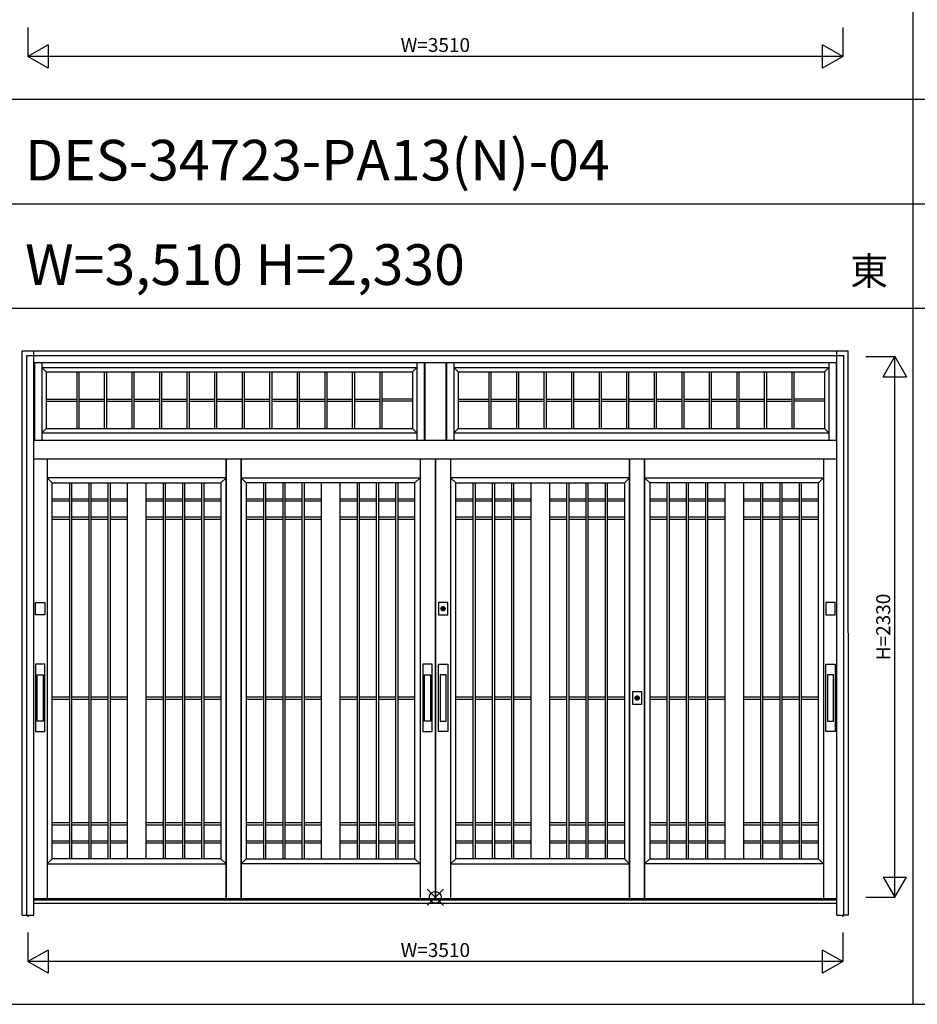
# Model space of a CAD drawing. Extents: x 1 to 27501, y 0 to 20000.
# Drawn here: x 19278 to 23145, y 0 to 4243 of the extents above; entities that cross this region are included whole.
import ezdxf
from ezdxf.enums import TextEntityAlignment as Align

# ---------------------------------------------------------------- set-up
doc = ezdxf.new("R2010")
doc.units = 0
doc.layers.get('0').update_dxf_attribs({"linetype": 'CONTINUOUS'})
for name, color, linetype in [('YKK_A1', 4, 'CONTINUOUS'), ('YKK_A2', 3, 'CONTINUOUS'), ('YKK_F1', 7, 'CONTINUOUS'), ('YKK_IN', 1, 'CONTINUOUS'), ('YKK_N1', 2, 'CONTINUOUS')]:
    doc.layers.add(name, color=color, linetype=linetype)
doc.styles.get("Standard").update_dxf_attribs({"font": 'txt', "bigfont": 'bigfont'})

msp = doc.modelspace()

# ---------------------------------------------------------------- linework, layer by layer
msp.add_line((23126, 7800), (23126, 0))
at = {"layer": 'YKK_A1'}
for p, q in [((19341.5, 2766), (19341.5, 2431)), ((19373.5, 2766), (19373.5, 2431)), ((20988.7, 2766), (20988.7, 2431)), ((21020.7, 2766), (21020.7, 2431)), ((21023.7, 2766), (21023.7, 2431)), ((21113.7, 2766), (21113.7, 2431)), ((21116.7, 2766), (21116.7, 2431)), ((21148.7, 2766), (21148.7, 2431)), ((22763.8, 2766), (22763.8, 2431)), ((22795.5, 2766), (22795.5, 2431)), ((19373.5, 2744), (20988.7, 2744)), ((19373.5, 2744), (19391.5, 2726)), ((19391.5, 2726), (19391.5, 2481)), ((19391.5, 2726), (20970.7, 2726)), ((19523.8, 2726), (19523.8, 2481)), ((19532.8, 2726), (19532.8, 2481)), ((19642.5, 2726), (19642.5, 2481)), ((19651.5, 2726), (19651.5, 2481)), ((19761.2, 2726), (19761.2, 2481)), ((19770.2, 2726), (19770.2, 2481)), ((19879.8, 2726), (19879.8, 2481)), ((19888.8, 2726), (19888.8, 2481)), ((19998.5, 2726), (19998.5, 2481)), ((20007.5, 2726), (20007.5, 2481)), ((20117.2, 2726), (20117.2, 2481)), ((20126.2, 2726), (20126.2, 2481)), ((20235.9, 2726), (20235.9, 2481)), ((20244.9, 2726), (20244.9, 2481)), ((20354.6, 2726), (20354.6, 2481)), ((20363.6, 2726), (20363.6, 2481)), ((20473.3, 2726), (20473.3, 2481)), ((20482.3, 2726), (20482.3, 2481)), ((20592, 2726), (20592, 2481)), ((20601, 2726), (20601, 2481)), ((20710.7, 2726), (20710.7, 2481)), ((20719.7, 2726), (20719.7, 2481)), ((20829.4, 2726), (20829.4, 2481)), ((20838.4, 2726), (20838.4, 2481)), ((20970.7, 2726), (20988.7, 2744)), ((20970.7, 2726), (20970.7, 2481)), ((21148.7, 2744), (22763.8, 2744)), ((21148.7, 2744), (21166.7, 2726)), ((21166.7, 2726), (21166.7, 2481)), ((21166.7, 2726), (22745.8, 2726)), ((21298.9, 2726), (21298.9, 2481)), ((21307.9, 2726), (21307.9, 2481)), ((21417.6, 2726), (21417.6, 2481)), ((21426.6, 2726), (21426.6, 2481)), ((21536.3, 2726), (21536.3, 2481)), ((21545.3, 2726), (21545.3, 2481)), ((21655, 2726), (21655, 2481)), ((21664, 2726), (21664, 2481)), ((21773.7, 2726), (21773.7, 2481)), ((21782.7, 2726), (21782.7, 2481)), ((21892.4, 2726), (21892.4, 2481)), ((21901.4, 2726), (21901.4, 2481)), ((22011.1, 2726), (22011.1, 2481)), ((22020.1, 2726), (22020.1, 2481)), ((22129.8, 2726), (22129.8, 2481)), ((22138.8, 2726), (22138.8, 2481)), ((22248.5, 2726), (22248.5, 2481)), ((22257.5, 2726), (22257.5, 2481)), ((22367.1, 2726), (22367.1, 2481)), ((22376.1, 2726), (22376.1, 2481)), ((22485.8, 2726), (22485.8, 2481)), ((22494.8, 2726), (22494.8, 2481)), ((22604.5, 2726), (22604.5, 2481)), ((22613.5, 2726), (22613.5, 2481)), ((22745.8, 2726), (22763.8, 2744)), ((22745.8, 2726), (22745.8, 2481)), ((19391.5, 2608), (19523.8, 2608)), ((19391.5, 2599), (19523.8, 2599)), ((19532.8, 2608), (19642.5, 2608)), ((19532.8, 2599), (19642.5, 2599)), ((19651.5, 2608), (19761.2, 2608)), ((19651.5, 2599), (19761.2, 2599)), ((19770.2, 2608), (19879.8, 2608)), ((19770.2, 2599), (19879.8, 2599)), ((19888.8, 2608), (19998.5, 2608)), ((19888.8, 2599), (19998.5, 2599)), ((20007.5, 2608), (20117.2, 2608)), ((20007.5, 2599), (20117.2, 2599)), ((20126.2, 2608), (20235.9, 2608)), ((20126.2, 2599), (20235.9, 2599)), ((20244.9, 2608), (20354.6, 2608)), ((20244.9, 2599), (20354.6, 2599)), ((20363.6, 2608), (20473.3, 2608)), ((20363.6, 2599), (20473.3, 2599)), ((20482.3, 2608), (20592, 2608)), ((20482.3, 2599), (20592, 2599)), ((20601, 2608), (20710.7, 2608)), ((20601, 2599), (20710.7, 2599)), ((20719.7, 2608), (20829.4, 2608)), ((20719.7, 2599), (20829.4, 2599)), ((20970.7, 2608), (20838.4, 2608)), ((20970.7, 2599), (20838.4, 2599)), ((21166.7, 2608), (21298.9, 2608)), ((21166.7, 2599), (21298.9, 2599)), ((21307.9, 2608), (21417.6, 2608)), ((21307.9, 2599), (21417.6, 2599)), ((21426.6, 2608), (21536.3, 2608)), ((21426.6, 2599), (21536.3, 2599)), ((21545.3, 2608), (21655, 2608)), ((21545.3, 2599), (21655, 2599)), ((21664, 2608), (21773.7, 2608)), ((21664, 2599), (21773.7, 2599)), ((21782.7, 2608), (21892.4, 2608)), ((21782.7, 2599), (21892.4, 2599)), ((21901.4, 2608), (22011.1, 2608)), ((21901.4, 2599), (22011.1, 2599)), ((22020.1, 2608), (22129.8, 2608)), ((22020.1, 2599), (22129.8, 2599)), ((22138.8, 2608), (22248.5, 2608)), ((22138.8, 2599), (22248.5, 2599)), ((22257.5, 2608), (22367.1, 2608)), ((22257.5, 2599), (22367.1, 2599)), ((22376.1, 2608), (22485.8, 2608)), ((22376.1, 2599), (22485.8, 2599)), ((22494.8, 2608), (22604.5, 2608)), ((22494.8, 2599), (22604.5, 2599)), ((22745.8, 2608), (22613.5, 2608)), ((22745.8, 2599), (22613.5, 2599)), ((19391.5, 2481), (19373.5, 2463)), ((19373.5, 2463), (20988.7, 2463)), ((19391.5, 2481), (20970.7, 2481)), ((20970.7, 2481), (20988.7, 2463)), ((21166.7, 2481), (21148.7, 2463)), ((21148.7, 2463), (22763.8, 2463)), ((21166.7, 2481), (22745.8, 2481)), ((22745.8, 2481), (22763.8, 2463)), ((19396, 2351.2), (19396, 455)), ((20166.8, 2351.2), (20166.8, 455)), ((20166.8, 455), (20166.8, 2351.2)), ((20231.8, 455), (20231.8, 2351.2)), ((20231.8, 2351.2), (20231.8, 455)), ((21002.5, 2351.2), (21002.5, 455)), ((21067.5, 2351.2), (21067.5, 455)), ((21069.5, 2351.2), (21069.5, 455)), ((21134.5, 2351.2), (21134.5, 455)), ((21905.3, 455), (21905.3, 2351.2)), ((21905.3, 2351.2), (21905.3, 455)), ((21970.3, 2351.2), (21970.3, 455)), ((21970.3, 455), (21970.3, 2351.2)), ((22741, 2351.2), (22741, 455)), ((20166.8, 2269), (19396, 2269)), ((19396, 2269), (19418, 2247)), ((20144.8, 2247), (20166.8, 2269)), ((20253.8, 2247), (20231.8, 2269)), ((20231.8, 2269), (21002.5, 2269)), ((21002.5, 2269), (20980.5, 2247)), ((21905.3, 2269), (21134.5, 2269)), ((21134.5, 2269), (21156.5, 2247)), ((21883.3, 2247), (21905.3, 2269)), ((21992.3, 2247), (21970.3, 2269)), ((21970.3, 2269), (22741, 2269)), ((22741, 2269), (22719, 2247)), ((19418, 627), (19418, 2247)), ((19418, 2247), (20144.8, 2247)), ((19492.1, 2247), (19492.1, 627)), ((19501.1, 2247), (19501.1, 627)), ((19575.2, 2247), (19575.2, 627)), ((19584.2, 2247), (19584.2, 627)), ((19658.3, 2247), (19658.3, 627)), ((19667.3, 2247), (19667.3, 627)), ((19741.4, 2247), (19741.4, 627)), ((19821.4, 2247), (19821.4, 627)), ((19895.5, 2247), (19895.5, 627)), ((19904.5, 2247), (19904.5, 627)), ((19978.6, 2247), (19978.6, 627)), ((19987.6, 2247), (19987.6, 627)), ((20061.7, 2247), (20061.7, 627)), ((20070.7, 2247), (20070.7, 627)), ((20144.8, 2247), (20144.8, 627)), ((20980.5, 2247), (20253.8, 2247)), ((20253.8, 2247), (20253.8, 627)), ((20327.8, 2247), (20327.8, 627)), ((20336.8, 2247), (20336.8, 627)), ((20410.9, 2247), (20410.9, 627)), ((20419.9, 2247), (20419.9, 627)), ((20494, 2247), (20494, 627)), ((20503, 2247), (20503, 627)), ((20577.1, 2247), (20577.1, 627)), ((20657.1, 2247), (20657.1, 627)), ((20731.2, 2247), (20731.2, 627)), ((20740.2, 2247), (20740.2, 627)), ((20814.3, 2247), (20814.3, 627)), ((20823.3, 2247), (20823.3, 627)), ((20897.4, 2247), (20897.4, 627)), ((20906.4, 2247), (20906.4, 627)), ((20980.5, 627), (20980.5, 2247)), ((21156.5, 627), (21156.5, 2247)), ((21156.5, 2247), (21883.3, 2247)), ((21230.6, 2247), (21230.6, 627)), ((21239.6, 2247), (21239.6, 627)), ((21313.7, 2247), (21313.7, 627)), ((21322.7, 2247), (21322.7, 627)), ((21396.8, 2247), (21396.8, 627)), ((21405.8, 2247), (21405.8, 627)), ((21479.9, 2247), (21479.9, 627)), ((21559.9, 2247), (21559.9, 627)), ((21634, 2247), (21634, 627)), ((21643, 2247), (21643, 627)), ((21717.1, 2247), (21717.1, 627)), ((21726.1, 2247), (21726.1, 627)), ((21800.2, 2247), (21800.2, 627)), ((21809.2, 2247), (21809.2, 627)), ((21883.3, 2247), (21883.3, 627)), ((22719, 2247), (21992.3, 2247)), ((21992.3, 2247), (21992.3, 627)), ((22066.3, 2247), (22066.3, 627)), ((22075.3, 2247), (22075.3, 627)), ((22149.4, 2247), (22149.4, 627)), ((22158.4, 2247), (22158.4, 627)), ((22232.5, 2247), (22232.5, 627)), ((22241.5, 2247), (22241.5, 627)), ((22315.6, 2247), (22315.6, 627)), ((22395.6, 2247), (22395.6, 627)), ((22469.7, 2247), (22469.7, 627)), ((22478.7, 2247), (22478.7, 627)), ((22552.8, 2247), (22552.8, 627)), ((22561.8, 2247), (22561.8, 627)), ((22635.9, 2247), (22635.9, 627)), ((22644.9, 2247), (22644.9, 627)), ((22719, 627), (22719, 2247)), ((19418, 2178), (19492.1, 2178)), ((19418, 2169), (19492.1, 2169)), ((19501.1, 2178), (19575.2, 2178)), ((19501.1, 2169), (19575.2, 2169)), ((19584.2, 2178), (19658.3, 2178)), ((19584.2, 2169), (19658.3, 2169)), ((19667.3, 2178), (19741.4, 2178)), ((19667.3, 2169), (19741.4, 2169)), ((19821.4, 2178), (19895.5, 2178)), ((19821.4, 2169), (19895.5, 2169)), ((19904.5, 2178), (19978.6, 2178)), ((19904.5, 2169), (19978.6, 2169)), ((19987.6, 2178), (20061.7, 2178)), ((19987.6, 2169), (20061.7, 2169)), ((20070.7, 2178), (20144.8, 2178)), ((20070.7, 2169), (20144.8, 2169)), ((20253.8, 2178), (20327.8, 2178)), ((20253.8, 2169), (20327.8, 2169)), ((20336.8, 2178), (20410.9, 2178)), ((20336.8, 2169), (20410.9, 2169)), ((20419.9, 2178), (20494, 2178)), ((20419.9, 2169), (20494, 2169)), ((20503, 2178), (20577.1, 2178)), ((20503, 2169), (20577.1, 2169)), ((20657.1, 2178), (20731.2, 2178)), ((20657.1, 2169), (20731.2, 2169)), ((20740.2, 2178), (20814.3, 2178)), ((20740.2, 2169), (20814.3, 2169)), ((20823.3, 2178), (20897.4, 2178)), ((20823.3, 2169), (20897.4, 2169)), ((20906.4, 2178), (20980.5, 2178)), ((20906.4, 2169), (20980.5, 2169)), ((21156.5, 2178), (21230.6, 2178)), ((21156.5, 2169), (21230.6, 2169)), ((21239.6, 2178), (21313.7, 2178)), ((21239.6, 2169), (21313.7, 2169)), ((21322.7, 2178), (21396.8, 2178)), ((21322.7, 2169), (21396.8, 2169)), ((21405.8, 2178), (21479.9, 2178)), ((21405.8, 2169), (21479.9, 2169)), ((21559.9, 2178), (21634, 2178)), ((21559.9, 2169), (21634, 2169)), ((21643, 2178), (21717.1, 2178)), ((21643, 2169), (21717.1, 2169)), ((21726.1, 2178), (21800.2, 2178)), ((21726.1, 2169), (21800.2, 2169)), ((21809.2, 2178), (21883.3, 2178)), ((21809.2, 2169), (21883.3, 2169)), ((21992.3, 2178), (22066.3, 2178)), ((21992.3, 2169), (22066.3, 2169)), ((22075.3, 2178), (22149.4, 2178)), ((22075.3, 2169), (22149.4, 2169)), ((22158.4, 2178), (22232.5, 2178)), ((22158.4, 2169), (22232.5, 2169)), ((22241.5, 2178), (22315.6, 2178)), ((22241.5, 2169), (22315.6, 2169)), ((22395.6, 2178), (22469.7, 2178)), ((22395.6, 2169), (22469.7, 2169)), ((22478.7, 2178), (22552.8, 2178)), ((22478.7, 2169), (22552.8, 2169)), ((22561.8, 2178), (22635.9, 2178)), ((22561.8, 2169), (22635.9, 2169)), ((22644.9, 2178), (22719, 2178)), ((22644.9, 2169), (22719, 2169)), ((19418, 2100), (19492.1, 2100)), ((19418, 2091), (19492.1, 2091)), ((19501.1, 2100), (19575.2, 2100)), ((19501.1, 2091), (19575.2, 2091)), ((19584.2, 2100), (19658.3, 2100)), ((19584.2, 2091), (19658.3, 2091)), ((19667.3, 2100), (19741.4, 2100)), ((19667.3, 2091), (19741.4, 2091)), ((19821.4, 2100), (19895.5, 2100)), ((19821.4, 2091), (19895.5, 2091)), ((19904.5, 2100), (19978.6, 2100)), ((19904.5, 2091), (19978.6, 2091)), ((19987.6, 2100), (20061.7, 2100)), ((19987.6, 2091), (20061.7, 2091)), ((20070.7, 2100), (20144.8, 2100)), ((20070.7, 2091), (20144.8, 2091)), ((20253.8, 2100), (20327.8, 2100)), ((20253.8, 2091), (20327.8, 2091)), ((20336.8, 2100), (20410.9, 2100)), ((20336.8, 2091), (20410.9, 2091)), ((20419.9, 2100), (20494, 2100)), ((20419.9, 2091), (20494, 2091)), ((20503, 2100), (20577.1, 2100)), ((20503, 2091), (20577.1, 2091)), ((20657.1, 2100), (20731.2, 2100)), ((20657.1, 2091), (20731.2, 2091)), ((20740.2, 2100), (20814.3, 2100)), ((20740.2, 2091), (20814.3, 2091)), ((20823.3, 2100), (20897.4, 2100)), ((20823.3, 2091), (20897.4, 2091)), ((20906.4, 2100), (20980.5, 2100)), ((20906.4, 2091), (20980.5, 2091)), ((21156.5, 2100), (21230.6, 2100)), ((21156.5, 2091), (21230.6, 2091)), ((21239.6, 2100), (21313.7, 2100)), ((21239.6, 2091), (21313.7, 2091)), ((21322.7, 2100), (21396.8, 2100)), ((21322.7, 2091), (21396.8, 2091)), ((21405.8, 2100), (21479.9, 2100)), ((21405.8, 2091), (21479.9, 2091)), ((21559.9, 2100), (21634, 2100)), ((21559.9, 2091), (21634, 2091)), ((21643, 2100), (21717.1, 2100)), ((21643, 2091), (21717.1, 2091)), ((21726.1, 2100), (21800.2, 2100)), ((21726.1, 2091), (21800.2, 2091)), ((21809.2, 2100), (21883.3, 2100)), ((21809.2, 2091), (21883.3, 2091)), ((21992.3, 2100), (22066.3, 2100)), ((21992.3, 2091), (22066.3, 2091)), ((22075.3, 2100), (22149.4, 2100)), ((22075.3, 2091), (22149.4, 2091)), ((22158.4, 2100), (22232.5, 2100)), ((22158.4, 2091), (22232.5, 2091)), ((22241.5, 2100), (22315.6, 2100)), ((22241.5, 2091), (22315.6, 2091)), ((22395.6, 2100), (22469.7, 2100)), ((22395.6, 2091), (22469.7, 2091)), ((22478.7, 2100), (22552.8, 2100)), ((22478.7, 2091), (22552.8, 2091)), ((22561.8, 2100), (22635.9, 2100)), ((22561.8, 2091), (22635.9, 2091)), ((22644.9, 2100), (22719, 2100)), ((22644.9, 2091), (22719, 2091)), ((19418, 1324.5), (19492.1, 1324.5)), ((19418, 1315.5), (19492.1, 1315.5)), ((19501.1, 1324.5), (19575.2, 1324.5)), ((19501.1, 1315.5), (19575.2, 1315.5)), ((19584.2, 1324.5), (19658.3, 1324.5)), ((19584.2, 1315.5), (19658.3, 1315.5)), ((19667.3, 1324.5), (19741.4, 1324.5)), ((19667.3, 1315.5), (19741.4, 1315.5)), ((19821.4, 1324.5), (19895.5, 1324.5)), ((19821.4, 1315.5), (19895.5, 1315.5)), ((19904.5, 1324.5), (19978.6, 1324.5)), ((19904.5, 1315.5), (19978.6, 1315.5)), ((19987.6, 1324.5), (20061.7, 1324.5)), ((19987.6, 1315.5), (20061.7, 1315.5)), ((20070.7, 1324.5), (20144.8, 1324.5)), ((20070.7, 1315.5), (20144.8, 1315.5)), ((20253.8, 1324.5), (20327.8, 1324.5)), ((20253.8, 1315.5), (20327.8, 1315.5)), ((20336.8, 1324.5), (20410.9, 1324.5)), ((20336.8, 1315.5), (20410.9, 1315.5)), ((20419.9, 1324.5), (20494, 1324.5)), ((20419.9, 1315.5), (20494, 1315.5)), ((20503, 1324.5), (20577.1, 1324.5)), ((20503, 1315.5), (20577.1, 1315.5)), ((20657.1, 1324.5), (20731.2, 1324.5)), ((20657.1, 1315.5), (20731.2, 1315.5)), ((20740.2, 1324.5), (20814.3, 1324.5)), ((20740.2, 1315.5), (20814.3, 1315.5)), ((20823.3, 1324.5), (20897.4, 1324.5)), ((20823.3, 1315.5), (20897.4, 1315.5)), ((20906.4, 1324.5), (20980.5, 1324.5)), ((20906.4, 1315.5), (20980.5, 1315.5)), ((21156.5, 1324.5), (21230.6, 1324.5)), ((21156.5, 1315.5), (21230.6, 1315.5)), ((21239.6, 1324.5), (21313.7, 1324.5)), ((21239.6, 1315.5), (21313.7, 1315.5)), ((21322.7, 1324.5), (21396.8, 1324.5)), ((21322.7, 1315.5), (21396.8, 1315.5)), ((21405.8, 1324.5), (21479.9, 1324.5)), ((21405.8, 1315.5), (21479.9, 1315.5)), ((21559.9, 1324.5), (21634, 1324.5)), ((21559.9, 1315.5), (21634, 1315.5)), ((21643, 1324.5), (21717.1, 1324.5)), ((21643, 1315.5), (21717.1, 1315.5)), ((21726.1, 1324.5), (21800.2, 1324.5)), ((21726.1, 1315.5), (21800.2, 1315.5)), ((21809.2, 1324.5), (21883.3, 1324.5)), ((21809.2, 1315.5), (21883.3, 1315.5)), ((21992.3, 1324.5), (22066.3, 1324.5)), ((21992.3, 1315.5), (22066.3, 1315.5)), ((22075.3, 1324.5), (22149.4, 1324.5)), ((22075.3, 1315.5), (22149.4, 1315.5)), ((22158.4, 1324.5), (22232.5, 1324.5)), ((22158.4, 1315.5), (22232.5, 1315.5)), ((22241.5, 1324.5), (22315.6, 1324.5)), ((22241.5, 1315.5), (22315.6, 1315.5)), ((22395.6, 1324.5), (22469.7, 1324.5)), ((22395.6, 1315.5), (22469.7, 1315.5)), ((22478.7, 1324.5), (22552.8, 1324.5)), ((22478.7, 1315.5), (22552.8, 1315.5)), ((22561.8, 1324.5), (22635.9, 1324.5)), ((22561.8, 1315.5), (22635.9, 1315.5)), ((22644.9, 1324.5), (22719, 1324.5)), ((22644.9, 1315.5), (22719, 1315.5)), ((19418, 783), (19492.1, 783)), ((19418, 774), (19492.1, 774)), ((19501.1, 783), (19575.2, 783)), ((19501.1, 774), (19575.2, 774)), ((19584.2, 783), (19658.3, 783)), ((19584.2, 774), (19658.3, 774)), ((19667.3, 783), (19741.4, 783)), ((19667.3, 774), (19741.4, 774)), ((19821.4, 783), (19895.5, 783)), ((19821.4, 774), (19895.5, 774)), ((19904.5, 783), (19978.6, 783)), ((19904.5, 774), (19978.6, 774)), ((19987.6, 783), (20061.7, 783)), ((19987.6, 774), (20061.7, 774)), ((20070.7, 783), (20144.8, 783)), ((20070.7, 774), (20144.8, 774)), ((20253.8, 783), (20327.8, 783)), ((20253.8, 774), (20327.8, 774)), ((20336.8, 783), (20410.9, 783)), ((20336.8, 774), (20410.9, 774)), ((20419.9, 783), (20494, 783)), ((20419.9, 774), (20494, 774)), ((20503, 783), (20577.1, 783)), ((20503, 774), (20577.1, 774)), ((20657.1, 783), (20731.2, 783)), ((20657.1, 774), (20731.2, 774)), ((20740.2, 783), (20814.3, 783)), ((20740.2, 774), (20814.3, 774)), ((20823.3, 783), (20897.4, 783)), ((20823.3, 774), (20897.4, 774)), ((20906.4, 783), (20980.5, 783)), ((20906.4, 774), (20980.5, 774)), ((21156.5, 783), (21230.6, 783)), ((21156.5, 774), (21230.6, 774)), ((21239.6, 783), (21313.7, 783)), ((21239.6, 774), (21313.7, 774)), ((21322.7, 783), (21396.8, 783)), ((21322.7, 774), (21396.8, 774)), ((21405.8, 783), (21479.9, 783)), ((21405.8, 774), (21479.9, 774)), ((21559.9, 783), (21634, 783)), ((21559.9, 774), (21634, 774)), ((21643, 783), (21717.1, 783)), ((21643, 774), (21717.1, 774)), ((21726.1, 783), (21800.2, 783)), ((21726.1, 774), (21800.2, 774)), ((21809.2, 783), (21883.3, 783)), ((21809.2, 774), (21883.3, 774)), ((21992.3, 783), (22066.3, 783)), ((21992.3, 774), (22066.3, 774)), ((22075.3, 783), (22149.4, 783)), ((22075.3, 774), (22149.4, 774)), ((22158.4, 783), (22232.5, 783)), ((22158.4, 774), (22232.5, 774)), ((22241.5, 783), (22315.6, 783)), ((22241.5, 774), (22315.6, 774)), ((22395.6, 783), (22469.7, 783)), ((22395.6, 774), (22469.7, 774)), ((22478.7, 783), (22552.8, 783)), ((22478.7, 774), (22552.8, 774)), ((22561.8, 783), (22635.9, 783)), ((22561.8, 774), (22635.9, 774)), ((22644.9, 783), (22719, 783)), ((22644.9, 774), (22719, 774)), ((19418, 705), (19492.1, 705)), ((19418, 696), (19492.1, 696)), ((19501.1, 705), (19575.2, 705)), ((19501.1, 696), (19575.2, 696)), ((19584.2, 705), (19658.3, 705)), ((19584.2, 696), (19658.3, 696)), ((19667.3, 705), (19741.4, 705)), ((19667.3, 696), (19741.4, 696)), ((19821.4, 705), (19895.5, 705)), ((19821.4, 696), (19895.5, 696)), ((19904.5, 705), (19978.6, 705)), ((19904.5, 696), (19978.6, 696)), ((19987.6, 705), (20061.7, 705)), ((19987.6, 696), (20061.7, 696)), ((20070.7, 705), (20144.8, 705)), ((20070.7, 696), (20144.8, 696)), ((20253.8, 705), (20327.8, 705)), ((20253.8, 696), (20327.8, 696)), ((20336.8, 705), (20410.9, 705)), ((20336.8, 696), (20410.9, 696)), ((20419.9, 705), (20494, 705)), ((20419.9, 696), (20494, 696)), ((20503, 705), (20577.1, 705)), ((20503, 696), (20577.1, 696)), ((20657.1, 705), (20731.2, 705)), ((20657.1, 696), (20731.2, 696)), ((20740.2, 705), (20814.3, 705)), ((20740.2, 696), (20814.3, 696)), ((20823.3, 705), (20897.4, 705)), ((20823.3, 696), (20897.4, 696)), ((20906.4, 705), (20980.5, 705)), ((20906.4, 696), (20980.5, 696)), ((21156.5, 705), (21230.6, 705)), ((21156.5, 696), (21230.6, 696)), ((21239.6, 705), (21313.7, 705)), ((21239.6, 696), (21313.7, 696)), ((21322.7, 705), (21396.8, 705)), ((21322.7, 696), (21396.8, 696)), ((21405.8, 705), (21479.9, 705)), ((21405.8, 696), (21479.9, 696)), ((21559.9, 705), (21634, 705)), ((21559.9, 696), (21634, 696)), ((21643, 705), (21717.1, 705)), ((21643, 696), (21717.1, 696)), ((21726.1, 705), (21800.2, 705)), ((21726.1, 696), (21800.2, 696)), ((21809.2, 705), (21883.3, 705)), ((21809.2, 696), (21883.3, 696)), ((21992.3, 705), (22066.3, 705)), ((21992.3, 696), (22066.3, 696)), ((22075.3, 705), (22149.4, 705)), ((22075.3, 696), (22149.4, 696)), ((22158.4, 705), (22232.5, 705)), ((22158.4, 696), (22232.5, 696)), ((22241.5, 705), (22315.6, 705)), ((22241.5, 696), (22315.6, 696)), ((22395.6, 705), (22469.7, 705)), ((22395.6, 696), (22469.7, 696)), ((22478.7, 705), (22552.8, 705)), ((22478.7, 696), (22552.8, 696)), ((22561.8, 705), (22635.9, 705)), ((22561.8, 696), (22635.9, 696)), ((22644.9, 705), (22719, 705)), ((22644.9, 696), (22719, 696)), ((19418, 627), (19396, 605)), ((19396, 605), (20166.8, 605)), ((20144.8, 627), (19418, 627)), ((20166.8, 605), (20144.8, 627)), ((20231.8, 605), (20253.8, 627)), ((21002.5, 605), (20231.8, 605)), ((20253.8, 627), (20980.5, 627)), ((20980.5, 627), (21002.5, 605)), ((21156.5, 627), (21134.5, 605)), ((21134.5, 605), (21905.3, 605)), ((21883.3, 627), (21156.5, 627)), ((21905.3, 605), (21883.3, 627)), ((21970.3, 605), (21992.3, 627)), ((22741, 605), (21970.3, 605)), ((21992.3, 627), (22719, 627)), ((22719, 627), (22741, 605))]:
    msp.add_line(p, q, dxfattribs=at)
at = {"layer": 'YKK_A1', "linetype": 'Continuous'}
for p, q in [((22798.5, 455), (19338.5, 455)), ((22846.8, 461), (22850.4, 461)), ((19313.5, 384), (19313.5, 376.7)), ((22823.5, 384), (22823.5, 376.7))]:
    msp.add_line(p, q, dxfattribs=at)
at = {"layer": 'YKK_A2'}
for p, q in [((19288.8, 384), (19288.8, 2816)), ((19288.8, 2816), (22847.6, 2816)), ((22848.5, 384), (22847.6, 2816)), ((19308.5, 2796), (22828.5, 2796)), ((19338.5, 2766), (22798.5, 2766)), ((19338.5, 2431), (22798.5, 2431)), ((19338.5, 2351.2), (22798.5, 2351.2)), ((21100.7, 1698), (21100.7, 1710.9)), ((21103.3, 1710.9), (21103.3, 1698)), ((19353.7, 1220.1), (19353.7, 1420.1)), ((19353.7, 1420.1), (19378.7, 1420.1)), ((19378.7, 1420.1), (19378.7, 1220.1)), ((21022.5, 1220.1), (21022.5, 1420.1)), ((21022.5, 1420.1), (21047.5, 1420.1)), ((21047.5, 1420.1), (21047.5, 1220.1)), ((21114.5, 1420.1), (21089.5, 1420.1)), ((21089.5, 1420.1), (21089.5, 1220.1)), ((21114.5, 1220.1), (21114.5, 1420.1)), ((22783.3, 1420.1), (22758.3, 1420.1)), ((22758.3, 1420.1), (22758.3, 1220.1)), ((22783.3, 1220.1), (22783.3, 1420.1)), ((21936.5, 1313), (21936.5, 1325.9)), ((21939.1, 1325.9), (21939, 1313)), ((19378.7, 1220.1), (19353.7, 1220.1)), ((21047.5, 1220.1), (21022.5, 1220.1)), ((21089.5, 1220.1), (21114.5, 1220.1)), ((22758.3, 1220.1), (22783.3, 1220.1)), ((19288.8, 384), (19308.5, 384)), ((22848.2, 384), (22828.5, 384))]:
    msp.add_line(p, q, dxfattribs=at)
at = {"layer": 'YKK_A2', "linetype": 'Continuous'}
for p, q in [((19338.5, 384), (19338.5, 2816)), ((22798.5, 384), (22798.5, 2816)), ((19308.5, 384), (19308.5, 2796)), ((22828.5, 384), (22828.5, 2796)), ((19346.2, 1678.5), (19346.2, 1731.5)), ((19346.2, 1731.5), (19386.2, 1731.5)), ((19386.2, 1731.5), (19386.2, 1678.5)), ((21082, 1731.5), (21082, 1678.5)), ((21122, 1731.5), (21082, 1731.5)), ((21100.7, 1711.9), (21100.7, 1711.7)), ((21100.7, 1711.7), (21100.7, 1710.9)), ((21100.8, 1711.9), (21100.8, 1710.7)), ((21100.8, 1710.5), (21100.8, 1710.7)), ((21103.2, 1710.5), (21100.8, 1710.5)), ((21103.2, 1710.7), (21103.2, 1711.9)), ((21103.2, 1710.7), (21103.2, 1710.5)), ((21103.3, 1711.7), (21103.3, 1711.9)), ((21103.3, 1710.9), (21103.3, 1711.7)), ((21122, 1678.5), (21122, 1731.5)), ((22750.8, 1731.5), (22750.8, 1678.5)), ((22790.8, 1731.5), (22750.8, 1731.5)), ((22790.8, 1678.5), (22790.8, 1731.5)), ((19386.2, 1678.5), (19346.2, 1678.5)), ((21082, 1678.5), (21122, 1678.5)), ((21100.7, 1696.7), (21100.7, 1696.5)), ((21103.3, 1696.5), (21103.3, 1696.7)), ((22750.8, 1678.5), (22790.8, 1678.5)), ((19346.2, 1465.1), (19346.2, 1175.1)), ((19386.2, 1465.1), (19346.2, 1465.1)), ((19386.2, 1175.1), (19386.2, 1465.1)), ((21015, 1465.1), (21015, 1175.1)), ((21055, 1465.1), (21015, 1465.1)), ((21055, 1175.1), (21055, 1465.1)), ((21082, 1175.1), (21082, 1465.1)), ((21082, 1465.1), (21122, 1465.1)), ((21122, 1465.1), (21122, 1175.1)), ((22750.8, 1175.1), (22750.8, 1465.1)), ((22750.8, 1465.1), (22790.8, 1465.1)), ((22790.8, 1465.1), (22790.8, 1175.1)), ((21917.8, 1346.5), (21917.8, 1293.5)), ((21957.8, 1346.5), (21917.8, 1346.5)), ((21936.5, 1326.9), (21936.5, 1326.7)), ((21936.5, 1326.7), (21936.5, 1325.9)), ((21936.6, 1326.9), (21936.6, 1325.7)), ((21936.6, 1325.5), (21936.6, 1325.7)), ((21939, 1325.5), (21936.6, 1325.5)), ((21939, 1325.7), (21939, 1326.9)), ((21939, 1325.7), (21939, 1325.5)), ((21939.1, 1326.7), (21939.1, 1326.9)), ((21939.1, 1325.9), (21939.1, 1326.7)), ((21957.8, 1293.5), (21957.8, 1346.5)), ((21917.8, 1293.5), (21957.8, 1293.5)), ((21936.5, 1311.7), (21936.5, 1311.5)), ((21939.1, 1311.5), (21939.1, 1311.7)), ((19346.2, 1175.1), (19386.2, 1175.1)), ((21015, 1175.1), (21055, 1175.1)), ((21122, 1175.1), (21082, 1175.1)), ((22790.8, 1175.1), (22750.8, 1175.1)), ((22798.5, 449), (19338.5, 449)), ((22798.5, 434), (19338.5, 434)), ((19308.5, 384), (19338.5, 384)), ((22798.5, 384), (22828.5, 384))]:
    msp.add_line(p, q, dxfattribs=at)
at = {"layer": 'YKK_A2'}
for points in [[(21100.7, 1696.7, 0), (21100.7, 1696.7, 0), (21100.7, 1696.7, 0), (21100.7, 1696.7, 0), (21100.7, 1696.7, 0), (21100.7, 1696.8, 0), (21100.7, 1696.8, 0), (21100.7, 1696.8, 0), (21100.7, 1696.8, 0), (21100.7, 1696.8, 0), (21100.7, 1696.8, 0), (21100.7, 1696.8, 0), (21100.7, 1696.8, 0), (21100.7, 1696.8, 0), (21100.7, 1696.8, 0), (21100.7, 1696.8, 0), (21100.7, 1696.8, 0), (21100.7, 1696.8, 0), (21100.7, 1696.9, 0), (21100.7, 1696.9, 0), (21100.7, 1696.9, 0), (21100.7, 1696.9, 0), (21100.7, 1696.9, 0), (21100.7, 1696.9, 0), (21100.7, 1696.9, 0), (21100.7, 1696.9, 0), (21100.7, 1696.9, 0), (21100.7, 1696.9, 0), (21100.7, 1697, 0), (21100.7, 1697, 0), (21100.7, 1697, 0), (21100.7, 1697, 0), (21100.7, 1697, 0), (21100.7, 1697, 0), (21100.7, 1697, 0), (21100.7, 1697, 0), (21100.7, 1697, 0), (21100.7, 1697, 0), (21100.7, 1697, 0), (21100.7, 1697, 0), (21100.7, 1697.1, 0), (21100.7, 1697.1, 0), (21100.7, 1697.1, 0), (21100.7, 1697.1, 0), (21100.7, 1697.1, 0), (21100.7, 1697.1, 0), (21100.7, 1697.1, 0), (21100.7, 1697.1, 0), (21100.7, 1697.1, 0), (21100.7, 1697.1, 0), (21100.7, 1697.2, 0), (21100.7, 1697.2, 0), (21100.7, 1697.2, 0), (21100.7, 1697.2, 0), (21100.7, 1697.2, 0), (21100.7, 1697.2, 0), (21100.7, 1697.2, 0), (21100.7, 1697.2, 0), (21100.7, 1697.2, 0), (21100.7, 1697.2, 0), (21100.7, 1697.2, 0), (21100.7, 1697.2, 0), (21100.7, 1697.3, 0), (21100.7, 1697.3, 0), (21100.7, 1697.3, 0), (21100.7, 1697.3, 0), (21100.7, 1697.3, 0), (21100.7, 1697.3, 0), (21100.7, 1697.3, 0), (21100.7, 1697.3, 0), (21100.7, 1697.3, 0), (21100.7, 1697.3, 0), (21100.7, 1697.3, 0), (21100.7, 1697.3, 0), (21100.7, 1697.4, 0), (21100.7, 1697.4, 0), (21100.7, 1697.4, 0), (21100.7, 1697.4, 0), (21100.7, 1697.4, 0), (21100.7, 1697.4, 0), (21100.7, 1697.4, 0), (21100.7, 1697.4, 0), (21100.7, 1697.4, 0), (21100.7, 1697.4, 0), (21100.7, 1697.5, 0), (21100.7, 1697.5, 0), (21100.7, 1697.5, 0), (21100.7, 1697.5, 0), (21100.7, 1697.5, 0), (21100.7, 1697.5, 0), (21100.7, 1697.5, 0), (21100.7, 1697.5, 0), (21100.7, 1697.5, 0), (21100.7, 1697.5, 0), (21100.7, 1697.5, 0), (21100.7, 1697.5, 0), (21100.7, 1697.6, 0), (21100.7, 1697.6, 0), (21100.7, 1697.6, 0), (21100.7, 1697.6, 0), (21100.7, 1697.6, 0), (21100.7, 1697.6, 0), (21100.7, 1697.6, 0), (21100.7, 1697.6, 0), (21100.7, 1697.6, 0), (21100.7, 1697.6, 0), (21100.7, 1697.7, 0), (21100.7, 1697.7, 0), (21100.7, 1697.7, 0), (21100.7, 1697.7, 0), (21100.7, 1697.7, 0), (21100.7, 1697.7, 0), (21100.7, 1697.7, 0), (21100.7, 1697.7, 0), (21100.7, 1697.7, 0), (21100.7, 1697.7, 0), (21100.7, 1697.7, 0), (21100.7, 1697.8, 0), (21100.7, 1697.8, 0), (21100.7, 1697.8, 0), (21100.7, 1697.8, 0), (21100.7, 1697.8, 0), (21100.7, 1697.8, 0), (21100.7, 1697.8, 0), (21100.7, 1697.8, 0), (21100.7, 1697.8, 0), (21100.7, 1697.8, 0), (21100.7, 1697.8, 0), (21100.7, 1697.8, 0), (21100.7, 1697.8, 0), (21100.7, 1697.9, 0), (21100.7, 1697.9, 0), (21100.7, 1697.9, 0), (21100.7, 1697.9, 0), (21100.7, 1697.9, 0), (21100.7, 1697.9, 0), (21100.7, 1697.9, 0), (21100.7, 1697.9, 0), (21100.7, 1697.9, 0), (21100.7, 1697.9, 0), (21100.7, 1698, 0), (21100.7, 1698, 0), (21100.7, 1698, 0), (21100.7, 1698, 0), (21100.7, 1698, 0), (21100.7, 1698, 0), (21100.7, 1698, 0), (21100.7, 1698, 0), (21100.7, 1698, 0), (21100.7, 1698, 0), (21100.7, 1698, 0), (21100.7, 1698, 0), (21100.7, 1698.1, 0), (21100.7, 1698.1, 0), (21100.7, 1698.1, 0), (21100.7, 1698.1, 0), (21100.7, 1698.1, 0), (21100.7, 1698.1, 0), (21100.7, 1698.1, 0), (21100.7, 1698.1, 0)], [(21103.3, 1698.1, 0), (21103.3, 1698.1, 0), (21103.3, 1698.1, 0), (21103.3, 1698.1, 0), (21103.3, 1698.1, 0), (21103.3, 1698.1, 0), (21103.3, 1698.1, 0), (21103.3, 1698.1, 0), (21103.3, 1698, 0), (21103.3, 1698, 0), (21103.3, 1698, 0), (21103.3, 1698, 0), (21103.3, 1698, 0), (21103.3, 1698, 0), (21103.3, 1698, 0), (21103.3, 1698, 0), (21103.3, 1698, 0), (21103.3, 1698, 0), (21103.3, 1698, 0), (21103.3, 1698, 0), (21103.3, 1697.9, 0), (21103.3, 1697.9, 0), (21103.3, 1697.9, 0), (21103.3, 1697.9, 0), (21103.3, 1697.9, 0), (21103.3, 1697.9, 0), (21103.3, 1697.9, 0), (21103.3, 1697.9, 0), (21103.3, 1697.9, 0), (21103.3, 1697.9, 0), (21103.3, 1697.8, 0), (21103.3, 1697.8, 0), (21103.3, 1697.8, 0), (21103.3, 1697.8, 0), (21103.3, 1697.8, 0), (21103.3, 1697.8, 0), (21103.3, 1697.8, 0), (21103.3, 1697.8, 0), (21103.3, 1697.8, 0), (21103.3, 1697.8, 0), (21103.3, 1697.8, 0), (21103.3, 1697.8, 0), (21103.3, 1697.8, 0), (21103.3, 1697.7, 0), (21103.3, 1697.7, 0), (21103.3, 1697.7, 0), (21103.3, 1697.7, 0), (21103.3, 1697.7, 0), (21103.3, 1697.7, 0), (21103.3, 1697.7, 0), (21103.3, 1697.7, 0), (21103.3, 1697.7, 0), (21103.3, 1697.7, 0), (21103.3, 1697.7, 0), (21103.3, 1697.6, 0), (21103.3, 1697.6, 0), (21103.3, 1697.6, 0), (21103.3, 1697.6, 0), (21103.3, 1697.6, 0), (21103.3, 1697.6, 0), (21103.3, 1697.6, 0), (21103.3, 1697.6, 0), (21103.3, 1697.6, 0), (21103.3, 1697.6, 0), (21103.3, 1697.5, 0), (21103.3, 1697.5, 0), (21103.3, 1697.5, 0), (21103.3, 1697.5, 0), (21103.3, 1697.5, 0), (21103.3, 1697.5, 0), (21103.3, 1697.5, 0), (21103.3, 1697.5, 0), (21103.3, 1697.5, 0), (21103.3, 1697.5, 0), (21103.3, 1697.5, 0), (21103.3, 1697.5, 0), (21103.3, 1697.4, 0), (21103.3, 1697.4, 0), (21103.3, 1697.4, 0), (21103.3, 1697.4, 0), (21103.3, 1697.4, 0), (21103.3, 1697.4, 0), (21103.3, 1697.4, 0), (21103.3, 1697.4, 0), (21103.3, 1697.4, 0), (21103.3, 1697.4, 0), (21103.3, 1697.3, 0), (21103.3, 1697.3, 0), (21103.3, 1697.3, 0), (21103.3, 1697.3, 0), (21103.3, 1697.3, 0), (21103.3, 1697.3, 0), (21103.3, 1697.3, 0), (21103.3, 1697.3, 0), (21103.3, 1697.3, 0), (21103.3, 1697.3, 0), (21103.3, 1697.3, 0), (21103.3, 1697.3, 0), (21103.3, 1697.2, 0), (21103.3, 1697.2, 0), (21103.3, 1697.2, 0), (21103.3, 1697.2, 0), (21103.3, 1697.2, 0), (21103.3, 1697.2, 0), (21103.3, 1697.2, 0), (21103.3, 1697.2, 0), (21103.3, 1697.2, 0), (21103.3, 1697.2, 0), (21103.3, 1697.2, 0), (21103.3, 1697.2, 0), (21103.3, 1697.1, 0), (21103.3, 1697.1, 0), (21103.3, 1697.1, 0), (21103.3, 1697.1, 0), (21103.3, 1697.1, 0), (21103.3, 1697.1, 0), (21103.3, 1697.1, 0), (21103.3, 1697.1, 0), (21103.3, 1697.1, 0), (21103.3, 1697.1, 0), (21103.3, 1697, 0), (21103.3, 1697, 0), (21103.3, 1697, 0), (21103.3, 1697, 0), (21103.3, 1697, 0), (21103.3, 1697, 0), (21103.3, 1697, 0), (21103.3, 1697, 0), (21103.3, 1697, 0), (21103.3, 1697, 0), (21103.3, 1697, 0), (21103.3, 1697, 0), (21103.3, 1696.9, 0), (21103.3, 1696.9, 0), (21103.3, 1696.9, 0), (21103.3, 1696.9, 0), (21103.3, 1696.9, 0), (21103.3, 1696.9, 0), (21103.3, 1696.9, 0), (21103.3, 1696.9, 0), (21103.3, 1696.9, 0), (21103.3, 1696.9, 0), (21103.3, 1696.8, 0), (21103.3, 1696.8, 0), (21103.3, 1696.8, 0), (21103.3, 1696.8, 0), (21103.3, 1696.8, 0), (21103.3, 1696.8, 0), (21103.3, 1696.8, 0), (21103.3, 1696.8, 0), (21103.3, 1696.8, 0), (21103.3, 1696.8, 0), (21103.3, 1696.8, 0), (21103.3, 1696.8, 0), (21103.3, 1696.8, 0), (21103.3, 1696.7, 0), (21103.3, 1696.7, 0), (21103.3, 1696.7, 0), (21103.3, 1696.7, 0), (21103.3, 1696.7, 0)], [(21936.5, 1311.7, 0), (21936.5, 1311.7, 0), (21936.5, 1311.7, 0), (21936.5, 1311.7, 0), (21936.5, 1311.7, 0), (21936.5, 1311.8, 0), (21936.5, 1311.8, 0), (21936.5, 1311.8, 0), (21936.5, 1311.8, 0), (21936.5, 1311.8, 0), (21936.5, 1311.8, 0), (21936.5, 1311.8, 0), (21936.5, 1311.8, 0), (21936.5, 1311.8, 0), (21936.5, 1311.8, 0), (21936.5, 1311.8, 0), (21936.5, 1311.8, 0), (21936.5, 1311.8, 0), (21936.5, 1311.9, 0), (21936.5, 1311.9, 0), (21936.5, 1311.9, 0), (21936.5, 1311.9, 0), (21936.5, 1311.9, 0), (21936.5, 1311.9, 0), (21936.5, 1311.9, 0), (21936.5, 1311.9, 0), (21936.5, 1311.9, 0), (21936.5, 1311.9, 0), (21936.5, 1312, 0), (21936.5, 1312, 0), (21936.5, 1312, 0), (21936.5, 1312, 0), (21936.5, 1312, 0), (21936.5, 1312, 0), (21936.5, 1312, 0), (21936.5, 1312, 0), (21936.5, 1312, 0), (21936.5, 1312, 0), (21936.5, 1312, 0), (21936.5, 1312, 0), (21936.5, 1312.1, 0), (21936.5, 1312.1, 0), (21936.5, 1312.1, 0), (21936.5, 1312.1, 0), (21936.5, 1312.1, 0), (21936.5, 1312.1, 0), (21936.5, 1312.1, 0), (21936.5, 1312.1, 0), (21936.5, 1312.1, 0), (21936.5, 1312.1, 0), (21936.5, 1312.2, 0), (21936.5, 1312.2, 0), (21936.5, 1312.2, 0), (21936.5, 1312.2, 0), (21936.5, 1312.2, 0), (21936.5, 1312.2, 0), (21936.5, 1312.2, 0), (21936.5, 1312.2, 0), (21936.5, 1312.2, 0), (21936.5, 1312.2, 0), (21936.5, 1312.2, 0), (21936.5, 1312.2, 0), (21936.5, 1312.3, 0), (21936.5, 1312.3, 0), (21936.5, 1312.3, 0), (21936.5, 1312.3, 0), (21936.5, 1312.3, 0), (21936.5, 1312.3, 0), (21936.5, 1312.3, 0), (21936.5, 1312.3, 0), (21936.5, 1312.3, 0), (21936.5, 1312.3, 0), (21936.5, 1312.3, 0), (21936.5, 1312.3, 0), (21936.5, 1312.4, 0), (21936.5, 1312.4, 0), (21936.5, 1312.4, 0), (21936.5, 1312.4, 0), (21936.5, 1312.4, 0), (21936.5, 1312.4, 0), (21936.5, 1312.4, 0), (21936.5, 1312.4, 0), (21936.5, 1312.4, 0), (21936.5, 1312.4, 0), (21936.5, 1312.5, 0), (21936.5, 1312.5, 0), (21936.5, 1312.5, 0), (21936.5, 1312.5, 0), (21936.5, 1312.5, 0), (21936.5, 1312.5, 0), (21936.5, 1312.5, 0), (21936.5, 1312.5, 0), (21936.5, 1312.5, 0), (21936.5, 1312.5, 0), (21936.5, 1312.5, 0), (21936.5, 1312.5, 0), (21936.5, 1312.6, 0), (21936.5, 1312.6, 0), (21936.5, 1312.6, 0), (21936.5, 1312.6, 0), (21936.5, 1312.6, 0), (21936.5, 1312.6, 0), (21936.5, 1312.6, 0), (21936.5, 1312.6, 0), (21936.5, 1312.6, 0), (21936.5, 1312.6, 0), (21936.5, 1312.7, 0), (21936.5, 1312.7, 0), (21936.5, 1312.7, 0), (21936.5, 1312.7, 0), (21936.5, 1312.7, 0), (21936.5, 1312.7, 0), (21936.5, 1312.7, 0), (21936.5, 1312.7, 0), (21936.5, 1312.7, 0), (21936.5, 1312.7, 0), (21936.5, 1312.7, 0), (21936.5, 1312.8, 0), (21936.5, 1312.8, 0), (21936.5, 1312.8, 0), (21936.5, 1312.8, 0), (21936.5, 1312.8, 0), (21936.5, 1312.8, 0), (21936.5, 1312.8, 0), (21936.5, 1312.8, 0), (21936.5, 1312.8, 0), (21936.5, 1312.8, 0), (21936.5, 1312.8, 0), (21936.5, 1312.8, 0), (21936.5, 1312.8, 0), (21936.5, 1312.9, 0), (21936.5, 1312.9, 0), (21936.5, 1312.9, 0), (21936.5, 1312.9, 0), (21936.5, 1312.9, 0), (21936.5, 1312.9, 0), (21936.5, 1312.9, 0), (21936.5, 1312.9, 0), (21936.5, 1312.9, 0), (21936.5, 1312.9, 0), (21936.5, 1313, 0), (21936.5, 1313, 0), (21936.5, 1313, 0), (21936.5, 1313, 0), (21936.5, 1313, 0), (21936.5, 1313, 0), (21936.5, 1313, 0), (21936.5, 1313, 0), (21936.5, 1313, 0), (21936.5, 1313, 0), (21936.5, 1313, 0), (21936.5, 1313, 0), (21936.5, 1313.1, 0), (21936.5, 1313.1, 0), (21936.5, 1313.1, 0), (21936.5, 1313.1, 0), (21936.5, 1313.1, 0), (21936.5, 1313.1, 0), (21936.5, 1313.1, 0), (21936.5, 1313.1, 0)], [(21939.1, 1313.1, 0), (21939.1, 1313.1, 0), (21939.1, 1313.1, 0), (21939.1, 1313.1, 0), (21939.1, 1313.1, 0), (21939.1, 1313.1, 0), (21939.1, 1313.1, 0), (21939.1, 1313.1, 0), (21939.1, 1313, 0), (21939.1, 1313, 0), (21939.1, 1313, 0), (21939.1, 1313, 0), (21939.1, 1313, 0), (21939.1, 1313, 0), (21939.1, 1313, 0), (21939.1, 1313, 0), (21939.1, 1313, 0), (21939.1, 1313, 0), (21939.1, 1313, 0), (21939.1, 1313, 0), (21939.1, 1312.9, 0), (21939.1, 1312.9, 0), (21939.1, 1312.9, 0), (21939.1, 1312.9, 0), (21939.1, 1312.9, 0), (21939.1, 1312.9, 0), (21939.1, 1312.9, 0), (21939.1, 1312.9, 0), (21939.1, 1312.9, 0), (21939.1, 1312.9, 0), (21939.1, 1312.8, 0), (21939.1, 1312.8, 0), (21939.1, 1312.8, 0), (21939.1, 1312.8, 0), (21939.1, 1312.8, 0), (21939.1, 1312.8, 0), (21939.1, 1312.8, 0), (21939.1, 1312.8, 0), (21939.1, 1312.8, 0), (21939.1, 1312.8, 0), (21939.1, 1312.8, 0), (21939.1, 1312.8, 0), (21939.1, 1312.8, 0), (21939.1, 1312.7, 0), (21939.1, 1312.7, 0), (21939.1, 1312.7, 0), (21939.1, 1312.7, 0), (21939.1, 1312.7, 0), (21939.1, 1312.7, 0), (21939.1, 1312.7, 0), (21939.1, 1312.7, 0), (21939.1, 1312.7, 0), (21939.1, 1312.7, 0), (21939.1, 1312.7, 0), (21939.1, 1312.6, 0), (21939.1, 1312.6, 0), (21939.1, 1312.6, 0), (21939.1, 1312.6, 0), (21939.1, 1312.6, 0), (21939.1, 1312.6, 0), (21939.1, 1312.6, 0), (21939.1, 1312.6, 0), (21939.1, 1312.6, 0), (21939.1, 1312.6, 0), (21939.1, 1312.5, 0), (21939.1, 1312.5, 0), (21939.1, 1312.5, 0), (21939.1, 1312.5, 0), (21939.1, 1312.5, 0), (21939.1, 1312.5, 0), (21939.1, 1312.5, 0), (21939.1, 1312.5, 0), (21939.1, 1312.5, 0), (21939.1, 1312.5, 0), (21939.1, 1312.5, 0), (21939.1, 1312.5, 0), (21939.1, 1312.4, 0), (21939.1, 1312.4, 0), (21939.1, 1312.4, 0), (21939.1, 1312.4, 0), (21939.1, 1312.4, 0), (21939.1, 1312.4, 0), (21939.1, 1312.4, 0), (21939.1, 1312.4, 0), (21939.1, 1312.4, 0), (21939.1, 1312.4, 0), (21939.1, 1312.3, 0), (21939.1, 1312.3, 0), (21939.1, 1312.3, 0), (21939.1, 1312.3, 0), (21939.1, 1312.3, 0), (21939.1, 1312.3, 0), (21939.1, 1312.3, 0), (21939.1, 1312.3, 0), (21939.1, 1312.3, 0), (21939.1, 1312.3, 0), (21939.1, 1312.3, 0), (21939.1, 1312.3, 0), (21939.1, 1312.2, 0), (21939.1, 1312.2, 0), (21939.1, 1312.2, 0), (21939.1, 1312.2, 0), (21939.1, 1312.2, 0), (21939.1, 1312.2, 0), (21939.1, 1312.2, 0), (21939.1, 1312.2, 0), (21939.1, 1312.2, 0), (21939.1, 1312.2, 0), (21939.1, 1312.2, 0), (21939.1, 1312.2, 0), (21939.1, 1312.1, 0), (21939.1, 1312.1, 0), (21939.1, 1312.1, 0), (21939.1, 1312.1, 0), (21939.1, 1312.1, 0), (21939.1, 1312.1, 0), (21939.1, 1312.1, 0), (21939.1, 1312.1, 0), (21939.1, 1312.1, 0), (21939.1, 1312.1, 0), (21939.1, 1312, 0), (21939.1, 1312, 0), (21939.1, 1312, 0), (21939.1, 1312, 0), (21939.1, 1312, 0), (21939.1, 1312, 0), (21939.1, 1312, 0), (21939.1, 1312, 0), (21939.1, 1312, 0), (21939.1, 1312, 0), (21939.1, 1312, 0), (21939.1, 1312, 0), (21939.1, 1311.9, 0), (21939.1, 1311.9, 0), (21939.1, 1311.9, 0), (21939.1, 1311.9, 0), (21939.1, 1311.9, 0), (21939.1, 1311.9, 0), (21939.1, 1311.9, 0), (21939.1, 1311.9, 0), (21939.1, 1311.9, 0), (21939.1, 1311.9, 0), (21939.1, 1311.8, 0), (21939.1, 1311.8, 0), (21939.1, 1311.8, 0), (21939.1, 1311.8, 0), (21939.1, 1311.8, 0), (21939.1, 1311.8, 0), (21939.1, 1311.8, 0), (21939.1, 1311.8, 0), (21939.1, 1311.8, 0), (21939.1, 1311.8, 0), (21939.1, 1311.8, 0), (21939.1, 1311.8, 0), (21939.1, 1311.8, 0), (21939.1, 1311.7, 0), (21939.1, 1311.7, 0), (21939.1, 1311.7, 0), (21939.1, 1311.7, 0), (21939.1, 1311.7, 0)]]:
    msp.add_polyline3d(points, dxfattribs=at)
at = {"layer": 'YKK_A2', "linetype": 'Continuous'}
for centre in [(21102, 1705), (21937.8, 1320)]:
    msp.add_circle(centre, 8.85, dxfattribs=at)
for centre, radius, start, end in [((21102, 1705), 8.6, 278.6943, 261.3057), ((21102, 1705), 7, 99.8709, 259.2972), ((21102, 1705), 6, 102.5133, 258.2193), ((21102, 1705), 7.1, 259.6901, 280.2416), ((21102, 1705), 7, 80.1291, 99.8709), ((21102, 1705), 6, 258.1359, 282.046), ((21102, 1705), 7, 280.7028, 80.1291), ((21102, 1705), 6, 281.7807, 77.4867), ((21937.8, 1320), 8.6, 278.6943, 261.3057), ((21937.8, 1320), 7, 99.8709, 259.2972), ((21937.8, 1320), 6, 102.5133, 258.2193), ((21937.8, 1320), 7, 80.1291, 99.8709), ((21937.8, 1320), 7, 280.7028, 80.1291), ((21937.8, 1320), 6, 281.7807, 77.4867), ((21937.8, 1320), 6, 258.1359, 282.046), ((21937.8, 1320), 7.1, 259.6901, 280.2416)]:
    msp.add_arc(centre, radius, start, end, dxfattribs=at)
at = {"layer": 'YKK_F1', "color": 7}
for p, q in [((1, 3900), (27001, 3900)), ((1, 3450), (27001, 3450)), ((1, 3000), (27001, 3000)), ((1, 0), (27501, 0)), ((1, 0), (27501, 0))]:
    msp.add_line(p, q, dxfattribs=at)
at = {"layer": 'YKK_IN', "linetype": 'Continuous'}
for p, q in [((21033.1, 496.4), (21103.9, 425.6)), ((21033.1, 425.6), (21103.9, 496.4))]:
    msp.add_line(p, q, dxfattribs=at)
msp.add_circle((21068.5, 461), 25, dxfattribs=at)
at = {"layer": 'YKK_N1', "linetype": 'Continuous'}
for p, q in [((19313.5, 4209), (19313.5, 4084)), ((22823.5, 4209), (22823.5, 4084)), ((19400.1, 4134), (19313.5, 4084)), ((19400.1, 4134), (19400.1, 4034)), ((22823.5, 4084), (22736.9, 4134)), ((22736.9, 4034), (22736.9, 4134)), ((22823.5, 4084), (19313.5, 4084)), ((19400.1, 4034), (19313.5, 4084)), ((22823.5, 4084), (22736.9, 4034)), ((22922.8, 2791), (23047.8, 2791)), ((22997.8, 2704.4), (23047.8, 2791)), ((23047.8, 461), (23047.8, 2791)), ((23047.8, 2791), (23097.8, 2704.4)), ((22997.8, 2704.4), (23097.8, 2704.4)), ((22997.8, 547.6), (23097.8, 547.6)), ((22997.8, 547.6), (23047.8, 461)), ((23047.8, 461), (23097.8, 547.6)), ((22922.8, 461), (23047.8, 461)), ((19313.5, 309), (19313.5, 184)), ((22823.5, 309), (22823.5, 184)), ((19400.1, 234), (19313.5, 184)), ((19400.1, 234), (19400.1, 134)), ((22823.5, 184), (22736.9, 234)), ((22736.9, 134), (22736.9, 234)), ((22823.5, 184), (19313.5, 184)), ((19400.1, 134), (19313.5, 184)), ((22823.5, 184), (22736.9, 134))]:
    msp.add_line(p, q, dxfattribs=at)

# ---------------------------------------------------------------- texts
for s, p in [('DES-34723-PA13(N)-04', (19301, 3550)), ('W=3,510 H=2,330', (19301, 3100))]:
    msp.add_text(s, height=175).set_placement(p)
at = {"color": 3}
msp.add_text('東', height=120, dxfattribs=at).set_placement((22855.5, 3100))
at = {"layer": 'YKK_N1'}
for p in [(21068.5, 4126), (21068.5, 226)]:
    msp.add_text('W=3510', height=60, dxfattribs=at).set_placement(p, align=Align.MIDDLE)
msp.add_text('H=2330', height=60, rotation=90, dxfattribs=at).set_placement((23005.8, 1626), align=Align.MIDDLE)

doc.saveas('drawing.dxf')
